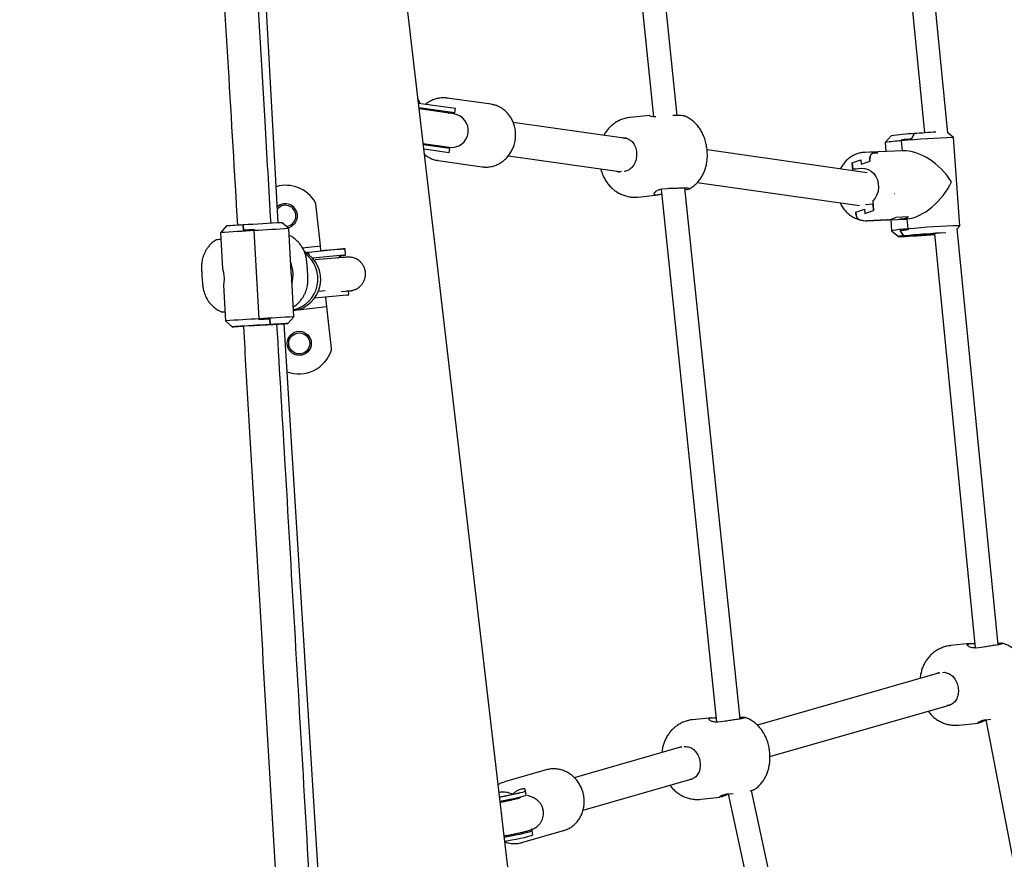
# Model space of a CAD drawing. Units: millimetres. Extents: x -23161 to -9337, y 3135 to 22661.
# Drawn here: x -16914 to -16446, y 7216 to 7615 of the extents above; entities that cross this region are included whole.
import ezdxf

# ---------------------------------------------------------------- set-up
doc = ezdxf.new("R2010")
doc.units = ezdxf.units.MM
doc.header["$PDSIZE"] = -1
doc.layers.add('размер', color=92, linetype='Continuous', lineweight=15)
doc.dimstyles.new('Размер М1.1', dxfattribs={"dimtxt": 300, "dimasz": 200, "dimexe": 1, "dimexo": 1, "dimgap": 50, "dimtad": 1, "dimdec": 0, "dimzin": 0, "dimtxsty": 'Standard', "dimcen": 2.5, "dimazin": 0, "dimtfac": 1, "dimtmove": 0, "dimatfit": 3, "dimfxl": 1, "dimtzin": 0, "dimarcsym": 0})

# ---------------------------------------------------------------- blocks, each defined once
blk = doc.blocks.new('*D12')
at = {"layer": 'Defpoints', "color": 0, "transparency": 16777216}
for p in [(-9336.57, 13216.63), (-20503.72, 5772.05), (-9336.57, 5772.05)]:
    blk.add_point(p, dxfattribs=at)
at = {"layer": 'размер', "color": 0, "lineweight": -2, "transparency": 16777216}
for p, q in [((-20503.72, 5773.05), (-20503.72, 13217.63)), ((-9336.57, 5773.05), (-9336.57, 13217.63)), ((-20303.72, 13216.63), (-9536.57, 13216.63))]:
    blk.add_line(p, q, dxfattribs=at)
at = {"layer": 'размер', "color": 0, "transparency": 16777216}
for points in [[(-20303.72, 13249.96), (-20303.72, 13183.3), (-20503.72, 13216.63)], [(-9536.57, 13249.96), (-9536.57, 13183.3), (-9336.57, 13216.63)]]:
    blk.add_solid(points, dxfattribs=at)
at = {"layer": 'размер', "color": 0, "transparency": 16777216, "insert": (-14920.15, 13416.63), "char_height": 300, "attachment_point": 5}
blk.add_mtext('11100', dxfattribs=at)
blk = doc.blocks.new('*D13')
at = {"layer": 'Defpoints', "color": 0, "transparency": 16777216}
for p in [(-11336.57, 12155.12), (-18950.59, 9344.25), (-11336.57, 6044.7)]:
    blk.add_point(p, dxfattribs=at)
at = {"layer": 'размер', "color": 0, "lineweight": -2, "transparency": 16777216}
for p, q in [((-18950.59, 9345.25), (-18950.59, 12156.12)), ((-18750.59, 12155.12), (-11536.57, 12155.12)), ((-11336.57, 6045.7), (-11336.57, 12156.12))]:
    blk.add_line(p, q, dxfattribs=at)
at = {"layer": 'размер', "color": 0, "transparency": 16777216}
for points in [[(-18750.59, 12188.45), (-18750.59, 12121.79), (-18950.59, 12155.12)], [(-11536.57, 12188.45), (-11536.57, 12121.79), (-11336.57, 12155.12)]]:
    blk.add_solid(points, dxfattribs=at)
at = {"layer": 'размер', "color": 0, "transparency": 16777216, "insert": (-15143.58, 12355.12), "char_height": 300, "attachment_point": 5}
blk.add_mtext('7600', dxfattribs=at)

msp = doc.modelspace()

# ---------------------------------------------------------------- linework, layer by layer
at = {"color": 7, "linetype": 'Continuous', "lineweight": 25}
for p, q in [((-16611.66, 6608.98), (-16841.28, 8575.55)), ((-16791.09, 7518.16), (-16813.8, 7927.17)), ((-16502.6, 7750.63), (-16483.95, 7560.95)), ((-16472.87, 7560.81), (-16491.25, 7747.81)), ((-16706.89, 7572.49), (-16724.45, 7574.99)), ((-16689.97, 7574.53), (-16710.84, 7577.5)), ((-16707.17, 7570.51), (-16724.21, 7572.93)), ((-16707.61, 7569.97), (-16724.14, 7572.32)), ((-16707.17, 7570.51), (-16706.89, 7572.49)), ((-16688.91, 7574.33), (-16689.97, 7574.53)), ((-16625.67, 7558.3), (-16679.42, 7565.95)), ((-16614.56, 7569.23), (-16623.95, 7568.26)), ((-16470.24, 7558.69), (-16472.89, 7560.99)), ((-16627.36, 7558.55), (-16626.92, 7558.59)), ((-16625.56, 7558.4), (-16626.92, 7558.59)), ((-16499.87, 7559.56), (-16502.65, 7556.35)), ((-16502.65, 7556.35), (-16502.35, 7552.12)), ((-16495.01, 7557.16), (-16494.78, 7557.67)), ((-16494.83, 7557.57), (-16495.01, 7557.16)), ((-16495.01, 7557.16), (-16494.67, 7552.44)), ((-16488.89, 7560.6), (-16490.16, 7557.94)), ((-16490.12, 7558.05), (-16488.89, 7560.6)), ((-16467.21, 7516.8), (-16470.23, 7558.69)), ((-16722.22, 7555.88), (-16709.87, 7554.13)), ((-16709.6, 7553.48), (-16722.15, 7555.27)), ((-16709.88, 7551.5), (-16721.91, 7553.21)), ((-16709.88, 7551.5), (-16709.6, 7553.48)), ((-16511.23, 7542.02), (-16587.3, 7552.84)), ((-16509.93, 7551.8), (-16512.35, 7551.7)), ((-16494.16, 7552.46), (-16509.98, 7551.8)), ((-16506.13, 7551.34), (-16508.56, 7551.24)), ((-16506.19, 7551.34), (-16508.56, 7551.24)), ((-16715.07, 7547.8), (-16715.44, 7547.85)), ((-16715.07, 7547.8), (-16694.19, 7544.82)), ((-16681.7, 7550.12), (-16628.96, 7542.61)), ((-16518.34, 7546.76), (-16514.18, 7548.12)), ((-16518.07, 7542.99), (-16518.34, 7546.76)), ((-16518.34, 7546.76), (-16518.12, 7543.77)), ((-16514.18, 7548.12), (-16514.03, 7546.12)), ((-16514.03, 7546.12), (-16509.87, 7547.48)), ((-16509.87, 7547.48), (-16509.91, 7548)), ((-16694.19, 7544.82), (-16693.42, 7544.74)), ((-16628.67, 7542.46), (-16628.7, 7542.46)), ((-16627.92, 7542.54), (-16628.67, 7542.46)), ((-16625.95, 7542.75), (-16626.7, 7542.67)), ((-16518.12, 7543.77), (-16513.89, 7544.13)), ((-16515.74, 7543.87), (-16518.12, 7543.77)), ((-16591.95, 7537.34), (-16514.94, 7526.39)), ((-16609.12, 7534.22), (-16582.78, 7280.88)), ((-16608.85, 7534.29), (-16606.13, 7534.58)), ((-16571.62, 7282.37), (-16597.87, 7534.82)), ((-16620.02, 7530.46), (-16610.63, 7531.44)), ((-16508.51, 7528.6), (-16508.18, 7524.04)), ((-16771.37, 7510.22), (-16773.22, 7527.21)), ((-16516.65, 7523.33), (-16512.48, 7524.68)), ((-16516.61, 7522.81), (-16516.65, 7523.33)), ((-16512.48, 7524.68), (-16512.34, 7522.69)), ((-16512.34, 7522.69), (-16508.18, 7524.04)), ((-16508.39, 7527.03), (-16511.96, 7526.73)), ((-16508.18, 7524.04), (-16508.39, 7527.03)), ((-16511.01, 7519.23), (-16508.58, 7519.33)), ((-16508.63, 7519.33), (-16492.82, 7519.98)), ((-16508.63, 7519.33), (-16508.14, 7519.36)), ((-16508.58, 7519.33), (-16508.08, 7519.36)), ((-16501.81, 7519.62), (-16508.14, 7519.36)), ((-16501.76, 7519.63), (-16508.08, 7519.36)), ((-16500, 7519.69), (-16499.63, 7514.46)), ((-16491.52, 7521.02), (-16497.63, 7520.77)), ((-16491.57, 7521.02), (-16497.58, 7520.77)), ((-16492.32, 7520.02), (-16495.75, 7519.87)), ((-16492.32, 7520.02), (-16495.7, 7519.88)), ((-16492.32, 7520.02), (-16491.98, 7515.28)), ((-16815.71, 7516.69), (-16818.53, 7513.52)), ((-16807.67, 7517.19), (-16807.56, 7514.7)), ((-16807.56, 7514.6), (-16807.67, 7517.19)), ((-16802.59, 7514.99), (-16807.56, 7514.7)), ((-16802.58, 7514.89), (-16807.56, 7514.6)), ((-16802.59, 7514.99), (-16802.56, 7514.5)), ((-16802.56, 7514.5), (-16802.58, 7514.89)), ((-16800.1, 7472.57), (-16802.56, 7514.5)), ((-16786.09, 7515.43), (-16789.26, 7518.25)), ((-16784.87, 7494.72), (-16786.09, 7515.43)), ((-16499.62, 7514.46), (-16496.41, 7511.68)), ((-16493.9, 7512.02), (-16495.55, 7514.55)), ((-16495.49, 7514.45), (-16493.9, 7512.02)), ((-16491.98, 7515.28), (-16491.68, 7514.79)), ((-16491.74, 7514.89), (-16491.98, 7515.28)), ((-16448.97, 7317.62), (-16468.42, 7515.5)), ((-16468.41, 7515.41), (-16467.21, 7516.8)), ((-16818.53, 7513.52), (-16817.53, 7496.51)), ((-16771.05, 7507.24), (-16771.37, 7510.22)), ((-16493.89, 7512.02), (-16493.9, 7512.02)), ((-16489.13, 7512.4), (-16493.89, 7512.02)), ((-16484.9, 7512.75), (-16489.66, 7512.37)), ((-16489.66, 7512.37), (-16489.13, 7512.4)), ((-16487.68, 7512.46), (-16483.45, 7512.81)), ((-16484.9, 7512.75), (-16481.73, 7512.88)), ((-16483.45, 7512.81), (-16484.9, 7512.75)), ((-16480.98, 7512.55), (-16479.21, 7512.71)), ((-16480.97, 7512.55), (-16480.98, 7512.55)), ((-16480.97, 7512.55), (-16479.16, 7512.69)), ((-16479.25, 7513.04), (-16459.89, 7316.11)), ((-16779.56, 7506.31), (-16771.05, 7507.24)), ((-16760.27, 7505.78), (-16776.53, 7504.17)), ((-16770.77, 7504.74), (-16771.05, 7507.24)), ((-16759.08, 7502.9), (-16759.33, 7505.89)), ((-16776.43, 7502.98), (-16776.53, 7504.17)), ((-16760.02, 7502.79), (-16774.7, 7501.34)), ((-16760.29, 7501.72), (-16773.52, 7500.64)), ((-16783.62, 7473.5), (-16784.84, 7494.21)), ((-16817.07, 7488.61), (-16816.07, 7471.6)), ((-16768.82, 7485.84), (-16772.02, 7485.53)), ((-16757.47, 7483.97), (-16757.63, 7485.86)), ((-16758.41, 7483.86), (-16773.85, 7482.33)), ((-16767.91, 7478.41), (-16768.4, 7482.87)), ((-16761.2, 7485.59), (-16759, 7485.77)), ((-16781.66, 7476.91), (-16767.91, 7478.41)), ((-16767.59, 7475.43), (-16767.91, 7478.41)), ((-16800.1, 7472.57), (-16800.07, 7472.17)), ((-16800.06, 7472.07), (-16800.1, 7472.57)), ((-16795.07, 7472.46), (-16800.07, 7472.17)), ((-16795.06, 7472.36), (-16800.06, 7472.07)), ((-16795.07, 7472.46), (-16794.87, 7469.86)), ((-16794.87, 7469.86), (-16795.06, 7472.36)), ((-16786.44, 7470.33), (-16783.62, 7473.5)), ((-16765.74, 7458.44), (-16767.59, 7475.43)), ((-16816.07, 7471.6), (-16812.89, 7468.78)), ((-16804.83, 7469.27), (-16799.86, 7469.57)), ((-16804.75, 7469.27), (-16804.83, 7469.27)), ((-16804.83, 7469.27), (-16804.79, 7469.27)), ((-16804.79, 7469.27), (-16799.8, 7469.56)), ((-16799.86, 7469.57), (-16799.84, 7469.57)), ((-16799.84, 7469.57), (-16794.87, 7469.86)), ((-16794.91, 7470.56), (-16794.87, 7469.86)), ((-16794.87, 7469.86), (-16794.87, 7469.86)), ((-16762.9, 7061.42), (-16788.27, 7470.21)), ((-16462.32, 7318.19), (-16471.56, 7317.23)), ((-16456.86, 7316.37), (-16459.58, 7316.09)), ((-16476.82, 7304.32), (-16563.4, 7279.44)), ((-16477.47, 7304.25), (-16478.14, 7303.94)), ((-16477.47, 7304.25), (-16477.44, 7304.26)), ((-16477.44, 7304.26), (-16476.69, 7304.33)), ((-16475.47, 7304.46), (-16474.72, 7304.54)), ((-16557.44, 7264.51), (-16471.67, 7289.15)), ((-16472.61, 7288.77), (-16473.23, 7288.71)), ((-16471.81, 7289), (-16472.61, 7288.77)), ((-16584.99, 7282.94), (-16594.23, 7281.98)), ((-16579.52, 7281.12), (-16582.25, 7280.84)), ((-16467.63, 7279.43), (-16458.39, 7280.39)), ((-16455.02, 7281.97), (-16452.47, 7282.24)), ((-16454.88, 7281.99), (-16375.8, 6874.64)), ((-16599.49, 7269.07), (-16650.39, 7254.44)), ((-16600.14, 7269), (-16600.81, 7268.69)), ((-16600.14, 7269), (-16600.11, 7269)), ((-16600.11, 7269), (-16599.35, 7269.08)), ((-16598.14, 7269.21), (-16597.38, 7269.29)), ((-16663.75, 7258.15), (-16683.53, 7252.47)), ((-16663.15, 7258.31), (-16663.75, 7258.15)), ((-16684.31, 7252.22), (-16683.53, 7252.47)), ((-16646.22, 7238.99), (-16594.34, 7253.9)), ((-16595.27, 7253.52), (-16595.89, 7253.45)), ((-16594.48, 7253.75), (-16595.27, 7253.52)), ((-16673.61, 7248.14), (-16673.9, 7249.08)), ((-16673.28, 7246.16), (-16673.61, 7248.13)), ((-16510.48, 6990.55), (-16566.14, 7248.37)), ((-16680.01, 7246.73), (-16679.95, 7246.35)), ((-16670.49, 7245.19), (-16672.69, 7245.96)), ((-16670.49, 7245.19), (-16670.22, 7245.09)), ((-16590.3, 7244.18), (-16581.06, 7245.14)), ((-16577.68, 7246.72), (-16574.96, 7247)), ((-16577.31, 7246.76), (-16521.73, 6989.34)), ((-16675.25, 7223.63), (-16655.46, 7229.32)), ((-16670.45, 7229.23), (-16670.74, 7230.17)), ((-16670.12, 7227.25), (-16670.45, 7229.22))]:
    msp.add_line(p, q, dxfattribs=at)
at = {"color": 7, "linetype": 'Continuous', "lineweight": 25, "flags": 128}
for points in [[(-16639.08, 7822.37), (-16627.09, 7707.08), (-16612.69, 7568.61)], [(-16601.45, 7569.26), (-16613.77, 7687.79), (-16627.48, 7819.63)], [(-16711.19, 7577.54), (-16711.18, 7577.54), (-16710.84, 7577.5)], [(-16710.38, 7570.36), (-16708.97, 7570.58), (-16707.17, 7570.51)], [(-16709.6, 7553.48), (-16711.34, 7553.92), (-16712.64, 7554.52)], [(-16513.89, 7544.13), (-16512.32, 7544.07), (-16510.8, 7543.62), (-16509.38, 7542.81), (-16508.14, 7541.66), (-16507.12, 7540.24), (-16506.38, 7538.61), (-16505.94, 7536.83), (-16505.83, 7534.99), (-16506.04, 7533.17), (-16506.58, 7531.45), (-16507.41, 7529.9), (-16508.51, 7528.6)], [(-16493.9, 7512.02), (-16495.06, 7511.9), (-16495.87, 7511.8), (-16496.32, 7511.72), (-16496.4, 7511.68), (-16496.1, 7511.66), (-16495.44, 7511.66), (-16494.42, 7511.7), (-16493.09, 7511.76), (-16491.47, 7511.85), (-16489.62, 7511.96), (-16487.58, 7512.09), (-16485.42, 7512.23), (-16483.19, 7512.39), (-16480.97, 7512.55)], [(-16479.19, 7512.79), (-16480.32, 7512.7), (-16482.04, 7512.56), (-16483.81, 7512.44), (-16485.55, 7512.32), (-16487.2, 7512.21), (-16488.66, 7512.12), (-16489.89, 7512.06), (-16490.83, 7512.02), (-16491.43, 7512.01), (-16491.68, 7512.02), (-16491.55, 7512.07), (-16491.06, 7512.14), (-16490.22, 7512.23), (-16489.08, 7512.33), (-16487.68, 7512.46)], [(-16770.8, 7505), (-16769.14, 7505.14), (-16766.88, 7505.32), (-16764.87, 7505.48), (-16763.14, 7505.62), (-16761.71, 7505.73), (-16760.6, 7505.81), (-16759.83, 7505.86), (-16759.41, 7505.89), (-16759.35, 7505.88), (-16759.63, 7505.85), (-16760.27, 7505.78)], [(-16794.87, 7469.86), (-16796.93, 7469.74), (-16799.07, 7469.62), (-16801.23, 7469.49), (-16803.34, 7469.36), (-16805.36, 7469.24), (-16807.22, 7469.13), (-16808.88, 7469.03), (-16810.3, 7468.95), (-16811.44, 7468.87), (-16812.26, 7468.82), (-16812.75, 7468.79), (-16812.89, 7468.78), (-16812.68, 7468.78), (-16812.13, 7468.81), (-16811.24, 7468.86), (-16810.05, 7468.93), (-16808.58, 7469.01), (-16807.73, 7469.06)], [(-16799.8, 7469.56), (-16798.03, 7469.67), (-16796.34, 7469.77), (-16794.79, 7469.86), (-16793.45, 7469.93), (-16792.39, 7469.99), (-16791.64, 7470.03), (-16791.24, 7470.05), (-16791.22, 7470.05), (-16791.54, 7470.03)], [(-16791.61, 7470.01), (-16790.74, 7470.06), (-16789.22, 7470.15), (-16788.01, 7470.23), (-16787.12, 7470.28), (-16786.6, 7470.32), (-16786.44, 7470.33), (-16786.67, 7470.32), (-16787.26, 7470.29), (-16788.21, 7470.24), (-16789.48, 7470.17), (-16791.05, 7470.08), (-16792.86, 7469.98), (-16794.87, 7469.86)], [(-16673.61, 7248.14), (-16673.75, 7247.98), (-16674.24, 7247.76), (-16675.07, 7247.49), (-16676.24, 7247.18), (-16677.7, 7246.82), (-16679.45, 7246.43), (-16681.44, 7246.01), (-16683.64, 7245.57), (-16685.94, 7245.14)], [(-16673.28, 7246.17), (-16673.42, 7246.01), (-16673.91, 7245.79), (-16674.74, 7245.52), (-16675.91, 7245.21), (-16677.38, 7244.85), (-16679.12, 7244.46), (-16681.11, 7244.04), (-16683.31, 7243.6), (-16685.67, 7243.16), (-16685.71, 7243.15)], [(-16670.45, 7229.23), (-16670.59, 7229.07), (-16671.08, 7228.85), (-16671.92, 7228.58), (-16673.08, 7228.27), (-16674.55, 7227.91), (-16676.29, 7227.52), (-16678.28, 7227.1), (-16680.48, 7226.66), (-16682.85, 7226.21), (-16683.71, 7226.05)], [(-16655.46, 7229.32), (-16655.35, 7229.35), (-16654.36, 7229.69)], [(-16670.12, 7227.25), (-16670.26, 7227.1), (-16670.75, 7226.88), (-16671.59, 7226.61), (-16672.75, 7226.3), (-16674.22, 7225.94), (-16675.96, 7225.55), (-16677.96, 7225.13), (-16680.15, 7224.69), (-16682.52, 7224.24), (-16683.48, 7224.07)]]:
    msp.add_lwpolyline(points, dxfattribs=at)
at = {"color": 7, "linetype": 'Continuous', "lineweight": 25}
for radius in [5.75, 5]:
    msp.add_circle((-16781.1, 7460.88), radius, dxfattribs=at)
for centre, radius, start, end in [((-16708.74, 7562.05), 8, 261.9006, 81.9006), ((-16443.91, 6970.26), 592.05, 93.35287, 94.35702), ((-16492.45, 7496.97), 60.24, 92.437, 99.7527), ((-16481.22, 7420.85), 139.96, 93.1424, 97.6587), ((-16460.57, 7199.74), 359.08, 91.5422, 95.5033), ((-16440.69, 6911.92), 647.91, 94.37974, 94.79319), ((-16440.92, 6915.32), 644.61, 94.3772, 94.79303), ((-16509.5, 7539.94), 11.87, 73.8068, 92.3244), ((-16509.44, 7539.94), 11.87, 73.8068, 92.3244), ((-16787.5, 7519.78), 16.25, 30.3775, 106.2459), ((-16775.2, 7526.99), 2, 6.2, 30.3775), ((-16787.69, 7521.52), 5.75, 6.2, 131.7082), ((-16787.69, 7521.52), 5, 274.0636, 138.933), ((-16787.69, 7521.52), 5.75, 280.9682, 6.2), ((-16502.84, 7531.59), 12.01, 274.9062, 295.6847), ((-16502.79, 7531.59), 12.01, 274.9062, 295.6847), ((-16496.78, 7531.84), 12.01, 274.9062, 295.6847), ((-16496.72, 7531.84), 12.01, 274.9062, 295.6847), ((-16711.91, 5894.39), 1622.64, 93.20282, 93.76767), ((-16753.75, 6581.21), 937.53, 93.29723, 93.78976), ((-16672.85, 5330.86), 2190.49, 93.04635, 93.5287), ((-16673.51, 5386.88), 2131.53, 93.02737, 93.47098), ((-16487.11, 7434.02), 81.41, 93.4346, 98.8448), ((-16462.39, 7163.18), 352.93, 94.7712, 95.3918), ((-16462.6, 7166.32), 349.68, 94.7706, 95.3964), ((-16460.75, 7208.62), 308.24, 91.202, 95.816), ((-16444.43, 6977.52), 536.79, 93.1376, 95.2886), ((-16463.84, 7253.66), 259.84, 93.2221, 93.9494), ((-16787.19, 7491.52), 15, 282.9636, 53.0205), ((-16785.86, 7491.32), 15, 277.9174, 60.4302), ((-16760.51, 7511.33), 8.56, 273.3167, 279.6636), ((-16800.28, 7493.46), 16.25, 345.4328, 21.298), ((-16758.91, 7492.4), 8.56, 273.3167, 279.6636), ((-16686.4, 5474.34), 2001.46, 93.25652, 93.71446), ((-16693.66, 5743.16), 1732.68, 92.97607, 93.5218), ((-16767.73, 7458.22), 2, 342.0225, 6.2), ((-16781.29, 7462.62), 16.25, 249.977, 342.0225)]:
    msp.add_arc(centre, radius, start, end, dxfattribs=at)
for centre, major_axis, ratio, start_param, end_param in [((-16484.93, 7536.58), (15.06, -13.44), 0.562729, 1.081166, 2.615786), ((-16484.93, 7536.58), (13.3, 14.9), 0.549551, 3.667399, 5.238195), ((-16484.93, 7536.58), (13.3, 14.9), 0.549551, 3.631223, 3.667399), ((-16775.6, 7493.21), (11.42, 0.98), 0.959586, 1.570092, 1.684972), ((-16801.08, 7493.51), (11.65, 11.49), 0.984359, 5.555647, 5.571243), ((-16801.08, 7493.51), (-11.51, 11.67), 0.984422, 3.98485, 4.000447), ((-16672.94, 7239.67), (5.65, 9.6), 0.891464, 1.345331, 1.396876), ((-16684.43, 7237.21), (9.25, -5.45), 0.976725, 1.666387, 1.672525), ((-16672.49, 7239.74), (5.65, 9.6), 0.891464, 1.345331, 1.398918), ((-16672.25, 7238.96), (9.25, -5.45), 0.976725, 2.841408, 2.847546)]:
    msp.add_ellipse(centre, major_axis=major_axis, ratio=ratio, start_param=start_param, end_param=end_param, dxfattribs=at)
for points, knots in [([(-16834.63, 7923.84), (-16834.41, 7920.16), (-16832.59, 7889.81), (-16829.18, 7832.7), (-16824.4, 7752.54), (-16819.64, 7672.33), (-16814.99, 7593.81), (-16811.94, 7542.03), (-16810.47, 7517)], [0, 0, 0, 0, 0.027164, 0.22427, 0.421376, 0.618482, 0.815588, 1, 1, 1, 1]), ([(-16794.5, 7517.96), (-16795.45, 7534.13), (-16798.07, 7578.68), (-16802.38, 7651.59), (-16807.43, 7736.68), (-16812.49, 7821.71), (-16816.24, 7884.44), (-16818.3, 7918.79), (-16818.66, 7924.85)], [0, 0, 0, 0, 0.119128, 0.328166, 0.537203, 0.746241, 0.955279, 1, 1, 1, 1]), ([(-16723.71, 7574.88), (-16723.9, 7575.41), (-16724.2, 7576.27), (-16724.58, 7577.03), (-16724.72, 7577.31)], [0, 0, 0, 0, 0.623896, 1, 1, 1, 1]), ([(-16711.2, 7577.54), (-16711.2, 7577.54), (-16711.87, 7577.67), (-16713.23, 7577.64), (-16715.22, 7577.42), (-16717.18, 7576.85), (-16719.03, 7575.98), (-16720.36, 7575.17), (-16721, 7574.59), (-16721.12, 7574.48)], [0, 0, 0, 0, 0.002203, 0.192373, 0.382444, 0.572623, 0.763106, 0.954028, 1, 1, 1, 1]), ([(-16678.67, 7556.43), (-16678.59, 7556.83), (-16678.36, 7557.93), (-16678.22, 7559.8), (-16678.34, 7561.98), (-16678.74, 7564.12), (-16679.44, 7566.16), (-16680.4, 7568.07), (-16681.61, 7569.8), (-16683.05, 7571.31), (-16684.68, 7572.57), (-16686.46, 7573.54), (-16687.89, 7574.11), (-16688.72, 7574.26), (-16688.89, 7574.29)], [0, 0, 0, 0, 0.051425, 0.144196, 0.237062, 0.32994, 0.42279, 0.515561, 0.608196, 0.700634, 0.792824, 0.884738, 0.976387, 1, 1, 1, 1]), ([(-16623.94, 7568.24), (-16624.04, 7568.23), (-16624.88, 7568.2), (-16626.4, 7567.83), (-16628.45, 7567.15), (-16630.33, 7566.2), (-16632.02, 7565.05), (-16633.53, 7563.72), (-16634.83, 7562.23), (-16635.78, 7560.93), (-16636.21, 7560.09), (-16636.34, 7559.82)], [0, 0, 0, 0, 0.018981, 0.1606, 0.297991, 0.431778, 0.562528, 0.690815, 0.817312, 0.942914, 1, 1, 1, 1]), ([(-16611.61, 7568.59), (-16612.08, 7568.59), (-16613.24, 7568.59), (-16614.37, 7568.88), (-16614.97, 7569.16), (-16614.67, 7569.18), (-16614.56, 7569.19)], [0, 0, 0, 0, 0.200371, 0.499341, 0.81572, 1, 1, 1, 1]), ([(-16598.05, 7568.92), (-16598.1, 7568.95), (-16598.26, 7569.05), (-16599.48, 7569.17), (-16601.32, 7569.28), (-16602.85, 7569.26), (-16603.51, 7569.24)], [0, 0, 0, 0, 0.155291, 0.459363, 0.763103, 1, 1, 1, 1]), ([(-16595.99, 7534.22), (-16595.77, 7534.33), (-16594.95, 7534.74), (-16593.66, 7535.69), (-16592.16, 7537.03), (-16590.87, 7538.53), (-16589.78, 7540.16), (-16588.87, 7541.91), (-16588.15, 7543.78), (-16587.61, 7545.79), (-16587.26, 7547.96), (-16587.13, 7550.26), (-16587.23, 7552.65), (-16587.57, 7555.08), (-16588.15, 7557.46), (-16588.97, 7559.71), (-16589.99, 7561.75), (-16591.19, 7563.59), (-16592.57, 7565.22), (-16594.12, 7566.66), (-16595.84, 7567.86), (-16597.16, 7568.63), (-16597.93, 7568.91), (-16598.04, 7568.95)], [0, 0, 0, 0, 0.017407, 0.065569, 0.112845, 0.15949, 0.205847, 0.252408, 0.29989, 0.349261, 0.401494, 0.456611, 0.51261, 0.569502, 0.628979, 0.685685, 0.740207, 0.792128, 0.842646, 0.892524, 0.942151, 0.99171, 1, 1, 1, 1]), ([(-16693.4, 7544.76), (-16693.25, 7544.74), (-16692.45, 7544.63), (-16690.96, 7544.74), (-16688.97, 7545.11), (-16687.05, 7545.8), (-16685.24, 7546.78), (-16683.57, 7548.03), (-16682.08, 7549.53), (-16680.79, 7551.24), (-16679.75, 7553.13), (-16679.06, 7554.88), (-16678.78, 7556.01), (-16678.67, 7556.43)], [0, 0, 0, 0, 0.022062, 0.123297, 0.224518, 0.325845, 0.42737, 0.529146, 0.63119, 0.733486, 0.836, 0.938692, 1, 1, 1, 1]), ([(-16626.92, 7558.59), (-16626.17, 7558.48), (-16624.66, 7558.26), (-16622.86, 7556.91), (-16621.52, 7554.91), (-16620.81, 7552.36), (-16620.75, 7549.69), (-16621.3, 7547.19), (-16622.44, 7545), (-16624.04, 7543.43), (-16625.39, 7542.95), (-16625.95, 7542.75)], [0, 0, 0, 0, 0.113114, 0.225935, 0.345326, 0.464275, 0.574543, 0.681351, 0.793536, 0.913398, 1, 1, 1, 1]), ([(-16512.2, 7551.7), (-16512.83, 7551.66), (-16514.12, 7551.57), (-16516.02, 7551.05), (-16517.87, 7550.24), (-16519.6, 7549.14), (-16521.18, 7547.79), (-16522.55, 7546.18), (-16523.49, 7544.84), (-16523.88, 7544.01), (-16523.96, 7543.83)], [0, 0, 0, 0, 0.130845, 0.268371, 0.405964, 0.543994, 0.682721, 0.822267, 0.96262, 1, 1, 1, 1]), ([(-16721.63, 7550.81), (-16721.52, 7550.7), (-16720.9, 7550.12), (-16719.61, 7549.31), (-16717.78, 7548.45), (-16716.37, 7547.98), (-16715.57, 7547.89), (-16715.45, 7547.88)], [0, 0, 0, 0, 0.067307, 0.360528, 0.652869, 0.944413, 1, 1, 1, 1]), ([(-16508.56, 7551.24), (-16508.73, 7551.2), (-16509.06, 7551.13), (-16509.49, 7550.61), (-16509.79, 7549.85), (-16509.94, 7548.94), (-16509.92, 7548.29), (-16509.91, 7548)], [0, 0, 0, 0, 0.199917, 0.399705, 0.603131, 0.816, 1, 1, 1, 1]), ([(-16509.91, 7548), (-16509.92, 7548.37), (-16509.93, 7549.13), (-16509.7, 7550.14), (-16509.32, 7550.87), (-16508.9, 7551.19), (-16508.64, 7551.23), (-16508.56, 7551.24)], [0, 0, 0, 0, 0.233797, 0.468026, 0.690597, 0.899965, 1, 1, 1, 1]), ([(-16637.83, 7543.87), (-16637.79, 7543.71), (-16637.58, 7542.77), (-16636.96, 7541.15), (-16635.99, 7539.08), (-16634.8, 7537.22), (-16633.45, 7535.56), (-16631.91, 7534.1), (-16630.22, 7532.85), (-16628.38, 7531.84), (-16626.42, 7531.07), (-16624.89, 7530.69), (-16624.03, 7530.56), (-16623.86, 7530.53)], [0, 0, 0, 0, 0.024252, 0.140684, 0.253501, 0.360711, 0.464784, 0.567406, 0.669445, 0.771314, 0.873191, 0.974891, 1, 1, 1, 1]), ([(-16630.39, 7542.81), (-16630.27, 7542.76), (-16629.75, 7542.5), (-16629.16, 7542.48), (-16628.7, 7542.46)], [0, 0, 0, 0, 0.221498, 1, 1, 1, 1]), ([(-16608.86, 7531.79), (-16609.12, 7531.72), (-16610.16, 7531.46), (-16611.45, 7531.32), (-16612.45, 7531.55), (-16612.61, 7532.17), (-16611.98, 7533.02), (-16610.67, 7533.84), (-16609.39, 7534.16), (-16608.85, 7534.29)], [0, 0, 0, 0, 0.054369, 0.226183, 0.385457, 0.539733, 0.701777, 0.874909, 1, 1, 1, 1]), ([(-16606.13, 7534.58), (-16605.25, 7534.61), (-16603.48, 7534.66), (-16600.78, 7534.78), (-16598.45, 7534.85), (-16596.67, 7534.81), (-16595.76, 7534.62), (-16595.55, 7534.38), (-16595.93, 7534.25), (-16596, 7534.22)], [0, 0, 0, 0, 0.159869, 0.319742, 0.479895, 0.64067, 0.80136, 0.961874, 1, 1, 1, 1]), ([(-16596.32, 7534.1), (-16596.41, 7534.05), (-16596.65, 7533.94), (-16597.32, 7533.85), (-16597.76, 7533.8)], [0, 0, 0, 0, 0.34879, 1, 1, 1, 1]), ([(-16623.86, 7530.53), (-16623.16, 7530.45), (-16621.89, 7530.31), (-16620.61, 7530.43), (-16620.03, 7530.49)], [0, 0, 0, 0, 0.544868, 1, 1, 1, 1]), ([(-16498.09, 7531.98), (-16498.11, 7531.98), (-16498.13, 7531.99), (-16498.17, 7531.99), (-16498.19, 7532), (-16498.21, 7532)], [0, 0, 0, 0, 0.294556, 0.589112, 1, 1, 1, 1]), ([(-16524.09, 7527.69), (-16524, 7527.47), (-16523.6, 7526.57), (-16522.65, 7525.15), (-16521.26, 7523.46), (-16519.66, 7522.03), (-16517.9, 7520.86), (-16516.25, 7520.08), (-16515.19, 7519.77), (-16514.78, 7519.65)], [0, 0, 0, 0, 0.053091, 0.222763, 0.392165, 0.561039, 0.729101, 0.896108, 1, 1, 1, 1]), ([(-16516.61, 7522.81), (-16516.56, 7522.43), (-16516.47, 7521.68), (-16516.1, 7520.69), (-16515.61, 7520.01), (-16515.19, 7519.73), (-16514.97, 7519.71), (-16514.92, 7519.71)], [0, 0, 0, 0, 0.245889, 0.492231, 0.726313, 0.946509, 1, 1, 1, 1]), ([(-16515.07, 7519.77), (-16515.15, 7519.78), (-16515.41, 7519.83), (-16515.81, 7520.26), (-16516.22, 7520.98), (-16516.5, 7521.87), (-16516.58, 7522.51), (-16516.61, 7522.81)], [0, 0, 0, 0, 0.106618, 0.329704, 0.556852, 0.794544, 1, 1, 1, 1]), ([(-16515.07, 7519.74), (-16514.47, 7519.59), (-16513.22, 7519.29), (-16511.89, 7519.16), (-16511.19, 7519.23), (-16511.16, 7519.23)], [0, 0, 0, 0, 0.467879, 0.97455, 1, 1, 1, 1]), ([(-16820.24, 7510.32), (-16820.46, 7510.19), (-16821.22, 7509.76), (-16822.38, 7508.83), (-16823.67, 7507.57), (-16824.75, 7506.21), (-16825.63, 7504.81), (-16826.31, 7503.41), (-16826.82, 7502.05), (-16827.16, 7500.76), (-16827.36, 7499.61), (-16827.47, 7498.65), (-16827.51, 7497.87), (-16827.52, 7497.19), (-16827.51, 7496.42), (-16827.48, 7495.49), (-16827.42, 7494.3), (-16827.35, 7493.05), (-16827.27, 7491.77), (-16827.17, 7490.54), (-16827.07, 7489.38), (-16826.98, 7488.46), (-16826.87, 7487.61), (-16826.72, 7486.71), (-16826.48, 7485.67), (-16826.12, 7484.48), (-16825.55, 7483.08), (-16824.74, 7481.61), (-16823.72, 7480.15), (-16822.5, 7478.8), (-16821.04, 7477.54), (-16819.53, 7476.51), (-16818.45, 7476.03), (-16817.98, 7475.81)], [0, 0, 0, 0, 0.017646, 0.061582, 0.103832, 0.144334, 0.182964, 0.219533, 0.253761, 0.285216, 0.313101, 0.336094, 0.354649, 0.372647, 0.394557, 0.428577, 0.45778, 0.488268, 0.517751, 0.547291, 0.577598, 0.610791, 0.633446, 0.659279, 0.683262, 0.710773, 0.747391, 0.789485, 0.828677, 0.871936, 0.917191, 0.963713, 1, 1, 1, 1]), ([(-16820.23, 7510.31), (-16820.23, 7510.3), (-16820.23, 7510.27), (-16819.52, 7510.34), (-16818.63, 7510.39), (-16818.35, 7510.41)], [0, 0, 0, 0, 0.30459, 0.784256, 1, 1, 1, 1]), ([(-16783.9, 7478.26), (-16783.8, 7478.31), (-16783.16, 7478.68), (-16782.12, 7479.54), (-16780.83, 7480.8), (-16779.75, 7482.15), (-16778.87, 7483.55), (-16778.19, 7484.95), (-16777.69, 7486.32), (-16777.35, 7487.6), (-16777.14, 7488.75), (-16777.04, 7489.71), (-16777, 7490.49), (-16776.98, 7491.17), (-16776.99, 7491.94), (-16777.02, 7492.87), (-16777.08, 7494.06), (-16777.14, 7495.09), (-16777.2, 7495.94), (-16777.25, 7496.78), (-16777.33, 7497.81), (-16777.43, 7498.97), (-16777.53, 7499.89), (-16777.63, 7500.74), (-16777.78, 7501.63), (-16778.02, 7502.68), (-16778.39, 7503.87), (-16778.96, 7505.27), (-16779.76, 7506.75), (-16780.78, 7508.2), (-16782, 7509.56), (-16783.46, 7510.81), (-16784.77, 7511.73), (-16785.64, 7512.12), (-16785.9, 7512.25)], [0, 0, 0, 0, 0.008167, 0.05327, 0.096643, 0.13822, 0.177875, 0.215414, 0.250547, 0.282832, 0.311448, 0.335037, 0.354079, 0.372564, 0.395081, 0.429962, 0.459942, 0.491243, 0.505619, 0.5213, 0.551565, 0.582667, 0.616691, 0.639768, 0.666653, 0.691364, 0.719602, 0.75717, 0.800387, 0.840609, 0.885014, 0.931471, 0.979231, 1, 1, 1, 1]), ([(-16759.88, 7505.82), (-16759.89, 7505.82), (-16759.9, 7505.82), (-16760.1, 7505.8), (-16760.32, 7505.78), (-16760.42, 7505.77)], [0, 0, 0, 0, 0.230575, 0.66172, 1, 1, 1, 1]), ([(-16762.92, 7501.5), (-16762.81, 7501.59), (-16762.45, 7501.86), (-16761.79, 7502.19), (-16761.05, 7502.49), (-16760.44, 7502.67), (-16760.02, 7502.76), (-16759.77, 7502.81), (-16759.61, 7502.83), (-16759.52, 7502.84), (-16759.52, 7502.84), (-16759.53, 7502.84)], [0, 0, 0, 0, 0.077476, 0.256565, 0.411799, 0.533631, 0.623207, 0.69287, 0.768218, 0.884675, 1, 1, 1, 1]), ([(-16757.62, 7485.79), (-16757.44, 7485.81), (-16757.06, 7485.86), (-16756.68, 7485.91), (-16756.32, 7485.97), (-16755.9, 7486.05), (-16755.38, 7486.18), (-16754.73, 7486.39), (-16753.92, 7486.75), (-16753, 7487.29), (-16752.07, 7488.05), (-16751.19, 7489.03), (-16750.45, 7490.21), (-16749.9, 7491.56), (-16749.6, 7493.02), (-16749.58, 7494.56), (-16749.86, 7496.07), (-16750.41, 7497.46), (-16751.14, 7498.65), (-16752, 7499.63), (-16752.94, 7500.41), (-16753.9, 7501), (-16754.85, 7501.41), (-16755.72, 7501.67), (-16756.47, 7501.8), (-16757.05, 7501.86), (-16757.47, 7501.88), (-16757.78, 7501.88), (-16758.06, 7501.87), (-16758.42, 7501.86), (-16758.95, 7501.82), (-16759.63, 7501.77), (-16760.14, 7501.73), (-16760.29, 7501.72)], [0, 0, 0, 0, 0.04611, 0.099498, 0.132869, 0.154569, 0.169373, 0.187685, 0.210713, 0.238668, 0.270692, 0.303882, 0.339928, 0.37748, 0.41584, 0.454582, 0.495723, 0.533895, 0.569554, 0.602996, 0.634308, 0.663439, 0.690193, 0.714133, 0.734316, 0.750294, 0.76463, 0.779889, 0.801112, 0.833554, 0.896682, 0.970978, 1, 1, 1, 1]), ([(-16817.52, 7496.51), (-16817.52, 7496.47), (-16817.5, 7496.39), (-16817.34, 7495.77), (-16817.12, 7494.79), (-16816.92, 7493.54), (-16816.82, 7492.19), (-16816.83, 7490.89), (-16816.92, 7489.77), (-16817.02, 7488.97), (-16817.07, 7488.58), (-16817.06, 7488.61), (-16817.06, 7488.61)], [0, 0, 0, 0, 0.088336, 0.197917, 0.309471, 0.422594, 0.533496, 0.64182, 0.751235, 0.863663, 0.976423, 1, 1, 1, 1]), ([(-16759, 7485.77), (-16758.82, 7485.78), (-16758.35, 7485.82), (-16757.83, 7485.86), (-16757.51, 7485.88), (-16757.49, 7485.88), (-16757.48, 7485.88)], [0, 0, 0, 0, 0.214645, 0.564977, 0.852652, 1, 1, 1, 1]), ([(-16816.31, 7475.77), (-16816.69, 7475.76), (-16817.59, 7475.75), (-16818.1, 7475.78), (-16817.99, 7475.8), (-16817.99, 7475.8)], [0, 0, 0, 0, 0.410024, 0.965761, 1, 1, 1, 1]), ([(-16807.65, 7469.06), (-16806.82, 7454.95), (-16804.32, 7412.45), (-16800.18, 7341.6), (-16795.22, 7256.52), (-16790.28, 7171.49), (-16786.53, 7106.74), (-16784.43, 7070.36), (-16783.97, 7062.28)], [0, 0, 0, 0, 0.104027, 0.31309, 0.522153, 0.731216, 0.940279, 1, 1, 1, 1]), ([(-16767.99, 7063.2), (-16768.32, 7068.92), (-16770.19, 7101.32), (-16773.61, 7160.47), (-16778.27, 7240.64), (-16782.94, 7320.85), (-16787.41, 7397.31), (-16790.33, 7447.04), (-16791.68, 7470.02)], [0, 0, 0, 0, 0.042299, 0.239405, 0.43651, 0.633616, 0.830721, 1, 1, 1, 1]), ([(-16459.58, 7316.09), (-16460.3, 7316.12), (-16461.73, 7316.18), (-16463.15, 7316.77), (-16463.8, 7317.44), (-16463.49, 7318), (-16462.25, 7318.24), (-16461.03, 7318.24), (-16460.19, 7318.18), (-16460.09, 7318.18)], [0, 0, 0, 0, 0.162785, 0.325147, 0.496963, 0.668145, 0.826833, 0.980541, 1, 1, 1, 1]), ([(-16446.93, 7318.38), (-16446.83, 7318.36), (-16446.52, 7318.3), (-16446.95, 7318.05), (-16448.18, 7317.74), (-16450.19, 7317.4), (-16452.68, 7317.04), (-16455.01, 7316.69), (-16456.37, 7316.45), (-16456.86, 7316.37)], [0, 0, 0, 0, 0.078133, 0.243851, 0.409482, 0.574931, 0.74068, 0.906215, 1, 1, 1, 1]), ([(-16449.05, 7318.37), (-16448.87, 7318.4), (-16448.01, 7318.51), (-16447.56, 7318.49), (-16447.2, 7318.47)], [0, 0, 0, 0, 0.201635, 1, 1, 1, 1]), ([(-16442.22, 7284.01), (-16441.86, 7284.26), (-16440.95, 7284.87), (-16439.67, 7286.08), (-16438.39, 7287.58), (-16437.31, 7289.21), (-16436.41, 7290.96), (-16435.7, 7292.83), (-16435.17, 7294.84), (-16434.83, 7297.01), (-16434.71, 7299.31), (-16434.82, 7301.7), (-16435.17, 7304.13), (-16435.76, 7306.5), (-16436.58, 7308.75), (-16437.6, 7310.78), (-16438.8, 7312.61), (-16440.18, 7314.24), (-16441.73, 7315.67), (-16443.45, 7316.87), (-16445.18, 7317.82), (-16446.38, 7318.23), (-16446.92, 7318.41)], [0, 0, 0, 0, 0.030733, 0.078094, 0.12482, 0.171257, 0.217904, 0.265498, 0.315038, 0.367527, 0.422911, 0.479096, 0.536164, 0.595901, 0.6529, 0.7075, 0.759473, 0.81008, 0.860081, 0.909856, 0.95958, 1, 1, 1, 1]), ([(-16471.55, 7317.21), (-16471.66, 7317.2), (-16472.52, 7317.16), (-16474.06, 7316.79), (-16476.09, 7316.11), (-16477.97, 7315.15), (-16479.66, 7314), (-16481.16, 7312.66), (-16482.46, 7311.18), (-16483.57, 7309.57), (-16484.49, 7307.83), (-16485.23, 7305.98), (-16485.77, 7303.99), (-16486.07, 7302.53), (-16486.12, 7301.72), (-16486.12, 7301.65)], [0, 0, 0, 0, 0.014802, 0.110014, 0.202369, 0.292288, 0.38015, 0.466337, 0.551299, 0.635637, 0.720213, 0.806298, 0.895651, 0.990162, 1, 1, 1, 1]), ([(-16474.72, 7304.54), (-16473.94, 7304.41), (-16472.4, 7304.16), (-16470.46, 7302.71), (-16468.95, 7300.62), (-16468.04, 7298.03), (-16467.8, 7295.39), (-16468.19, 7292.96), (-16469.2, 7290.88), (-16470.72, 7289.42), (-16472.05, 7288.96), (-16472.61, 7288.77)], [0, 0, 0, 0, 0.113114, 0.225935, 0.345326, 0.464275, 0.574543, 0.681351, 0.793536, 0.913398, 1, 1, 1, 1]), ([(-16482.27, 7286.11), (-16481.86, 7285.58), (-16481.03, 7284.5), (-16479.52, 7283.08), (-16477.83, 7281.83), (-16475.99, 7280.82), (-16474.04, 7280.04), (-16471.99, 7279.54), (-16469.84, 7279.29), (-16468.39, 7279.39), (-16467.64, 7279.43)], [0, 0, 0, 0, 0.119463, 0.244635, 0.369142, 0.493475, 0.617844, 0.74232, 0.866922, 1, 1, 1, 1]), ([(-16594.22, 7281.96), (-16594.33, 7281.95), (-16595.18, 7281.91), (-16596.72, 7281.54), (-16598.76, 7280.86), (-16600.63, 7279.9), (-16602.32, 7278.75), (-16603.82, 7277.41), (-16605.13, 7275.93), (-16606.24, 7274.32), (-16607.16, 7272.58), (-16607.9, 7270.73), (-16608.44, 7268.74), (-16608.73, 7267.28), (-16608.78, 7266.47), (-16608.79, 7266.4)], [0, 0, 0, 0, 0.014802, 0.110014, 0.202369, 0.292288, 0.38015, 0.466337, 0.551299, 0.635637, 0.720213, 0.806298, 0.895651, 0.990162, 1, 1, 1, 1]), ([(-16582.25, 7280.84), (-16582.97, 7280.87), (-16584.4, 7280.93), (-16585.82, 7281.52), (-16586.46, 7282.19), (-16586.16, 7282.75), (-16584.92, 7282.99), (-16583.77, 7283), (-16583.01, 7282.94), (-16582.99, 7282.94)], [0, 0, 0, 0, 0.165398, 0.330368, 0.504943, 0.678873, 0.840109, 0.996285, 1, 1, 1, 1]), ([(-16569.6, 7283.13), (-16569.5, 7283.11), (-16569.18, 7283.04), (-16569.62, 7282.8), (-16570.85, 7282.48), (-16572.86, 7282.15), (-16575.35, 7281.79), (-16577.68, 7281.44), (-16579.03, 7281.2), (-16579.52, 7281.12)], [0, 0, 0, 0, 0.078133, 0.243851, 0.409482, 0.574931, 0.74068, 0.906215, 1, 1, 1, 1]), ([(-16571.7, 7283.12), (-16571.53, 7283.15), (-16570.67, 7283.26), (-16570.23, 7283.24), (-16569.87, 7283.22)], [0, 0, 0, 0, 0.195434, 1, 1, 1, 1]), ([(-16564.88, 7248.76), (-16564.53, 7249), (-16563.62, 7249.62), (-16562.34, 7250.83), (-16561.06, 7252.33), (-16559.97, 7253.96), (-16559.08, 7255.7), (-16558.37, 7257.58), (-16557.84, 7259.59), (-16557.5, 7261.76), (-16557.38, 7264.06), (-16557.49, 7266.45), (-16557.83, 7268.87), (-16558.42, 7271.25), (-16559.25, 7273.5), (-16560.27, 7275.53), (-16561.47, 7277.36), (-16562.85, 7278.99), (-16564.4, 7280.42), (-16566.11, 7281.62), (-16567.85, 7282.57), (-16569.05, 7282.98), (-16569.59, 7283.16)], [0, 0, 0, 0, 0.030733, 0.078094, 0.12482, 0.171257, 0.217904, 0.265498, 0.315038, 0.367527, 0.422911, 0.479096, 0.536164, 0.595901, 0.6529, 0.7075, 0.759473, 0.81008, 0.860081, 0.909856, 0.95958, 1, 1, 1, 1]), ([(-16458.39, 7280.41), (-16458.43, 7280.4), (-16458.78, 7280.31), (-16458.74, 7280.54), (-16458.16, 7281.01), (-16456.84, 7281.6), (-16455.56, 7281.86), (-16455.02, 7281.97)], [0, 0, 0, 0, 0.035723, 0.277797, 0.53206, 0.80372, 1, 1, 1, 1]), ([(-16454.83, 7281.74), (-16455.21, 7281.58), (-16456.35, 7281.1), (-16457.51, 7280.61), (-16457.92, 7280.52), (-16458.05, 7280.5)], [0, 0, 0, 0, 0.253345, 0.771374, 1, 1, 1, 1]), ([(-16597.38, 7269.29), (-16596.61, 7269.16), (-16595.06, 7268.91), (-16593.13, 7267.46), (-16591.62, 7265.37), (-16590.71, 7262.78), (-16590.47, 7260.14), (-16590.86, 7257.71), (-16591.87, 7255.63), (-16593.39, 7254.17), (-16594.72, 7253.71), (-16595.27, 7253.52)], [0, 0, 0, 0, 0.113114, 0.225935, 0.345326, 0.464275, 0.574543, 0.681351, 0.793536, 0.913398, 1, 1, 1, 1]), ([(-16646.44, 7238.24), (-16646.32, 7238.62), (-16646, 7239.67), (-16645.7, 7241.49), (-16645.63, 7243.65), (-16645.85, 7245.83), (-16646.36, 7247.96), (-16647.16, 7250), (-16648.22, 7251.91), (-16649.52, 7253.65), (-16651.04, 7255.17), (-16652.74, 7256.46), (-16654.59, 7257.47), (-16656.55, 7258.19), (-16658.57, 7258.61), (-16660.6, 7258.68), (-16662.14, 7258.57), (-16662.95, 7258.33), (-16663.12, 7258.28)], [0, 0, 0, 0, 0.03769, 0.105065, 0.172546, 0.240132, 0.307796, 0.375516, 0.443265, 0.511015, 0.578735, 0.64639, 0.713939, 0.781341, 0.848566, 0.915601, 0.98246, 1, 1, 1, 1]), ([(-16684.33, 7252.21), (-16684.33, 7252.21), (-16684.98, 7252.03), (-16685.77, 7251.65), (-16686.48, 7251.18), (-16686.63, 7251.08)], [0, 0, 0, 0, 0.005604, 0.78796, 1, 1, 1, 1]), ([(-16680.07, 7246.76), (-16680.92, 7247.04), (-16682.61, 7247.62), (-16684.82, 7247.62), (-16685.96, 7247.46), (-16686.21, 7247.43)], [0, 0, 0, 0, 0.438615, 0.876365, 1, 1, 1, 1]), ([(-16676.12, 7247.28), (-16676.11, 7247.29), (-16676.09, 7247.29), (-16676.3, 7247.23), (-16676.76, 7247.1), (-16677.53, 7246.9), (-16678.61, 7246.64), (-16680, 7246.33), (-16681.66, 7245.99), (-16683.55, 7245.61), (-16685, 7245.33), (-16685.84, 7245.17), (-16685.94, 7245.15)], [0, 0, 0, 0, 0.028752, 0.10829, 0.20311, 0.31274, 0.434417, 0.564569, 0.700154, 0.839082, 0.980051, 1, 1, 1, 1]), ([(-16673.9, 7249.08), (-16674.02, 7249.12), (-16674.27, 7249.2), (-16675.95, 7248.94), (-16677.91, 7248.13), (-16679.09, 7247.18), (-16679.51, 7246.84)], [0, 0, 0, 0, 0.28573, 0.571733, 0.847173, 1, 1, 1, 1]), ([(-16604.94, 7250.86), (-16604.53, 7250.33), (-16603.7, 7249.25), (-16602.19, 7247.83), (-16600.5, 7246.58), (-16598.66, 7245.56), (-16596.7, 7244.79), (-16594.66, 7244.29), (-16592.51, 7244.04), (-16591.06, 7244.13), (-16590.31, 7244.18)], [0, 0, 0, 0, 0.119463, 0.244635, 0.369142, 0.493475, 0.617844, 0.74232, 0.866922, 1, 1, 1, 1]), ([(-16567.06, 7248.15), (-16566.61, 7248.26), (-16565.57, 7248.5), (-16564.86, 7248.71), (-16564.88, 7248.76), (-16564.89, 7248.77)], [0, 0, 0, 0, 0.381582, 0.878657, 1, 1, 1, 1]), ([(-16676.41, 7244.71), (-16676.41, 7244.72), (-16676.39, 7244.72), (-16676.59, 7244.66), (-16677.04, 7244.53), (-16677.8, 7244.33), (-16678.87, 7244.07), (-16680.25, 7243.76), (-16681.9, 7243.41), (-16683.71, 7243.05), (-16685.02, 7242.8), (-16685.65, 7242.68)], [0, 0, 0, 0, 0.028397, 0.109556, 0.207735, 0.322055, 0.448962, 0.584254, 0.724639, 0.868022, 1, 1, 1, 1]), ([(-16683.79, 7226.75), (-16683.18, 7226.87), (-16681.8, 7227.12), (-16679.79, 7227.52), (-16677.77, 7227.93), (-16675.93, 7228.33), (-16674.28, 7228.72), (-16672.78, 7229.1), (-16671.61, 7229.44), (-16670.65, 7229.78), (-16669.85, 7230.12), (-16669.06, 7230.54), (-16668.22, 7231.1), (-16667.35, 7231.86), (-16666.51, 7232.85), (-16665.8, 7234.04), (-16665.29, 7235.4), (-16665.02, 7236.87), (-16665.03, 7238.42), (-16665.35, 7239.95), (-16665.94, 7241.35), (-16666.72, 7242.55), (-16667.63, 7243.52), (-16668.61, 7244.28), (-16669.58, 7244.84), (-16670.2, 7245.08), (-16670.49, 7245.19)], [0, 0, 0, 0, 0.048156, 0.108632, 0.169452, 0.23086, 0.293322, 0.357918, 0.427962, 0.473922, 0.508533, 0.536079, 0.563861, 0.593997, 0.626801, 0.66138, 0.697236, 0.733879, 0.770923, 0.811031, 0.848272, 0.883095, 0.915882, 0.94679, 0.97583, 1, 1, 1, 1]), ([(-16676.91, 7244.6), (-16676.91, 7244.6), (-16676.7, 7244.77), (-16676.33, 7244.97), (-16675.96, 7245.17), (-16675.86, 7245.22), (-16675.85, 7245.22)], [0, 0, 0, 0, 0.000885, 0.490937, 0.945567, 1, 1, 1, 1]), ([(-16581.06, 7245.16), (-16581.1, 7245.15), (-16581.45, 7245.06), (-16581.4, 7245.29), (-16580.82, 7245.76), (-16579.5, 7246.35), (-16578.22, 7246.61), (-16577.68, 7246.72)], [0, 0, 0, 0, 0.035723, 0.277797, 0.53206, 0.80372, 1, 1, 1, 1]), ([(-16577.27, 7246.59), (-16577.72, 7246.39), (-16578.94, 7245.88), (-16580.17, 7245.35), (-16580.59, 7245.27), (-16580.72, 7245.25)], [0, 0, 0, 0, 0.291215, 0.78297, 1, 1, 1, 1]), ([(-16654.34, 7229.73), (-16654.18, 7229.78), (-16653.38, 7230.05), (-16652.07, 7230.81), (-16650.44, 7232.02), (-16649.01, 7233.49), (-16647.8, 7235.18), (-16646.96, 7236.78), (-16646.58, 7237.84), (-16646.44, 7238.24)], [0, 0, 0, 0, 0.042689, 0.213333, 0.384001, 0.55487, 0.726074, 0.897686, 1, 1, 1, 1]), ([(-16683.47, 7223.99), (-16682.85, 7223.79), (-16681.57, 7223.36), (-16679.56, 7223.1), (-16677.53, 7223.16), (-16676.08, 7223.36), (-16675.34, 7223.62), (-16675.24, 7223.66)], [0, 0, 0, 0, 0.232139, 0.475713, 0.718605, 0.960909, 1, 1, 1, 1])]:
    msp.add_open_spline(points, degree=3, knots=knots, dxfattribs=at)

# ---------------------------------------------------------------- dimensions: what is measured, and where the dimension line sits
at = {"layer": 'размер'}
for base, p1, p2, text, picture, middle in [((-9336.57, 13216.63), (-20503.72, 5772.05), (-9336.57, 5772.05), '11100', '*D12', (-14920.15, 13416.63)), ((-11336.57, 12155.12), (-18950.59, 9344.25), (-11336.57, 6044.7), '7600', '*D13', (-15143.58, 12355.12))]:
    dim = msp.add_linear_dim(base=base, p1=p1, p2=p2, text=text, dimstyle='Размер М1.1', dxfattribs=at)
    dim.commit()
    dim.dimension.update_dxf_attribs({"geometry": picture, "text_midpoint": middle})

doc.saveas('drawing.dxf')
